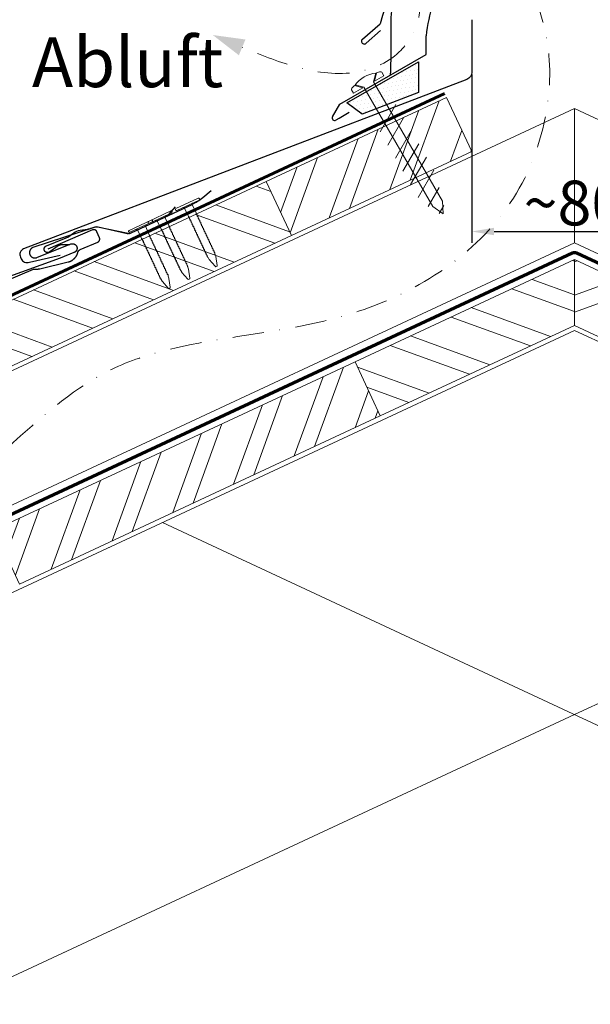
# Model space of a CAD drawing. Units: millimetres. Extents: x 0 to 70969, y 0 to 4832.
# Drawn here: x 31477 to 31707, y 1315 to 1711 of the extents above; entities that cross this region are included whole.
import ezdxf

# ---------------------------------------------------------------- set-up
doc = ezdxf.new("R2010")
doc.units = ezdxf.units.MM
for name, pattern in [('ACDINTGL', [3, 2, -1]), ('GESTRICHELT', [0.75, 0.5, -0.25]), ('STRICHPUNKT', [25.4, 12.7, -6.35, 0, -6.35]), ('Trennlage', [30, 12, -18])]:
    doc.linetypes.add(name, pattern=pattern)
doc.layers.get('Defpoints').update_dxf_attribs({"lineweight": 5})
for name, color, linetype, lineweight, true_color in [('01_PREFA-Dachprodukt', 12, 'Continuous', 25, 0xe1000f), ('01_PREFA-Hafte', 11, 'Continuous', 25, 0xff7f7f), ('02_Befestigung', 11, 'Continuous', 15, 0xff7f7f), ('02_Nägel', 11, 'Continuous', 15, 0xff7f7f), ('02_PREFA-Schneefang', 11, 'Continuous', 25, 0xff7f7f), ('04_Trennlage', 251, 'Continuous', 25, 0x505f69), ('04_Trennlage_Linie', 251, 'Continuous', 0, 0x505f69), ('04_Unterdach', 251, 'Continuous', 25, 0x505f69), ('04_Unterdach_Linie', 251, 'Continuous', 0, 0x505f69), ('06_Dichtung', 252, 'Continuous', 15, 0x8296a0), ('06_Holz', 252, 'Continuous', 15, 0x8296a0), ('06_Holzschfraffur', 254, 'Continuous', 13, 0xdce6eb), ('08_Bemassung', 251, 'Continuous', 5, 0x505f69), ('09_Luft', 252, 'Continuous', 5, 0x8296a0), ('99_Text_3_DE', 251, 'Continuous', 5, 0x505f69)]:
    doc.layers.add(name, color=color, linetype=linetype, lineweight=lineweight, true_color=true_color)
doc.styles.add('Arial', font='arial.ttf')
doc.styles.add('PREFA_Standard', font='arial.ttf', dxfattribs={"height": 20})
doc.styles.add('Romans', font='romans.shx', dxfattribs={"width": 0.8})
doc.dimstyles.new('Maschinenbau$0', dxfattribs={"dimscale": 5, "dimtxt": 1, "dimasz": 1, "dimexe": 0.5, "dimexo": 0, "dimgap": 0.25, "dimtad": 1, "dimtxsty": 'Romans', "dimcen": 1, "dimazin": 2, "dimtp": 0.01, "dimtm": 0.01, "dimtfac": 1, "dimtix": 1, "dimtmove": 2, "dimatfit": 3, "dimfxl": 1, "dimarcsym": 0})

# ---------------------------------------------------------------- blocks, each defined once
blk = doc.blocks.new('*D137')
at = {"layer": '08_Bemassung', "color": 0, "lineweight": -2, "ltscale": 20, "transparency": 16777216}
for p, q in [((31659.06, 1688.61), (31659.06, 1621.01)), ((31741.67, 1688.61), (31741.67, 1621.01)), ((31668.06, 1625.51), (31732.67, 1625.51))]:
    blk.add_line(p, q, dxfattribs=at)
at = {"layer": '08_Bemassung', "color": 0, "ltscale": 20, "transparency": 16777216}
for points in [[(31668.06, 1627.01), (31668.06, 1624.01), (31659.06, 1625.51)], [(31732.67, 1627.01), (31732.67, 1624.01), (31741.67, 1625.51)]]:
    blk.add_solid(points, dxfattribs=at)
at = {"layer": 'Defpoints', "color": 0, "ltscale": 20, "transparency": 16777216}
for p in [(31659.06, 1688.61), (31741.67, 1688.61), (31741.67, 1625.51)]:
    blk.add_point(p, dxfattribs=at)
at = {"layer": '08_Bemassung', "color": 0, "ltscale": 20, "transparency": 16777216, "insert": (31700.36, 1636.95), "char_height": 9, "attachment_point": 5, "style": 'Arial'}
blk.add_mtext('{\\H2x;~80}', dxfattribs=at)
blk = doc.blocks.new('A$C709977DA')
at = {"layer": '02_Nägel'}
for p, q in [((-5.14, 2.47), (-2.67, 0)), ((-4.79, 2.54), (-2.25, 0)), ((-2.25, -55.43), (-2.25, 0)), ((2.25, 0), (4.79, 2.54)), ((2.67, 0), (5.14, 2.47)), ((2.25, -55.43), (2.25, 0))]:
    blk.add_line(p, q, dxfattribs=at)
for points in [[(-7, 0), (-7, 1.62, -0.337581), (-6.63, 2.1, -0.015361), (-5.14, 2.47, -0.015361)], [(-4.79, 2.54, -0.201356), (4.79, 2.54, -0.096641)], [(5.14, 2.47, -0.015361), (6.63, 2.1, -0.337581), (7, 1.62), (7, 0)]]:
    blk.add_lwpolyline(points, format="xyb", dxfattribs=at)
for points in [[(-7, 0), (-2.67, 0)], [(2.67, 0), (7, 0)], [(-5.49, -18.84), (5.49, -12.5)], [(-5.49, -24.93), (5.49, -18.6)], [(-5.49, -31.03), (5.49, -24.7)], [(-5.49, -37.13), (5.49, -30.79)], [(-5.49, -43.23), (5.49, -36.89)], [(-5.49, -49.33), (5.49, -42.99)], [(-3.84, -54.47), (3.84, -50.04)], [(-2.25, -55.43), (0, -60)], [(2.25, -55.43), (0, -60)], [(-1.4, -59.16), (1.9, -57.26)]]:
    blk.add_lwpolyline(points, dxfattribs=at)
blk = doc.blocks.new('A$C4BAB4951-flat-1-flat-1-flat-5')
at = {"layer": '02_Nägel'}
for p, q in [((4.09, 2.89), (-4.8, -1.44)), ((4.44, 2.17), (-4.44, -2.17)), ((1.75, 0.34), (-1.35, -1.17)), ((1.75, 0.34), (2.07, 1.01)), ((3.4, -3.04), (1.75, 0.34)), ((-1.35, -1.17), (-2.07, -1.01)), ((0.3, -4.55), (-1.35, -1.17)), ((11.58, -20.35), (11.28, -19.57)), ((8.9, -21.65), (8.48, -20.94)), ((11.38, -24.37), (8.96, -21.73)), ((12.2, -23.98), (11.6, -20.44)), ((11.95, -24.46), (11.92, -24.47))]:
    blk.add_line(p, q, dxfattribs=at)
for centre, radius, start, end in [((4.27, 2.53), 0.402, 296, 116), ((-4.62, -1.81), 0.402, 116, 296), ((3.22, -3.12), 0.196, 7.6711, 26), ((1.36, -3.37), 2.07, 0.5196, 7.6711), ((4.07, -3.35), 0.635, 180.5057, 205.6735), ((3.6, -3.58), 0.106, 203.8027, 269.7368), ((3.6, -3.88), 0.196, 7.6711, 89.7368), ((1.74, -4.13), 2.07, 0.5196, 7.6711), ((0.48, -4.46), 0.196, 206, 224.3289), ((1.82, -3.15), 2.07, 224.3289, 231.4804), ((0.13, -5.27), 0.635, 26.3265, 51.4943), ((0.85, -5.22), 0.196, 142.2632, 224.3289), ((0.61, -5.04), 0.106, 322.2632, 28.1973), ((2.19, -3.91), 2.07, 224.3289, 231.4804), ((0.5, -6.03), 0.634, 26.6676, 51.5036), ((1.22, -5.98), 0.196, 142.2632, 224.3289), ((0.98, -5.8), 0.106, 322.2632, 28.1973), ((2.56, -4.67), 2.07, 224.3289, 231.4804), ((0.87, -6.79), 0.635, 26.3265, 51.4943), ((1.59, -6.74), 0.196, 142.2632, 224.3289), ((1.35, -6.56), 0.106, 322.2632, 28.1973), ((2.93, -5.43), 2.07, 224.3289, 231.4804), ((1.24, -7.55), 0.635, 26.3265, 51.4943), ((1.96, -7.5), 0.196, 142.2632, 224.3289), ((1.72, -7.32), 0.106, 322.2632, 28.1973), ((3.3, -6.19), 2.07, 224.3289, 231.4804), ((1.61, -8.31), 0.634, 26.6676, 51.5036), ((4.44, -4.11), 0.634, 180.4964, 205.3324), ((3.97, -4.34), 0.106, 203.8027, 269.7368), ((3.96, -4.64), 0.196, 7.6711, 89.7368), ((2.1, -4.89), 2.07, 0.5196, 7.6711), ((4.81, -4.87), 0.635, 180.5057, 205.6735), ((4.34, -5.1), 0.106, 203.8027, 269.7368), ((4.34, -5.4), 0.196, 7.6711, 89.7368), ((2.48, -5.65), 2.07, 0.5196, 7.6711), ((5.18, -5.63), 0.635, 180.5057, 205.6735), ((4.71, -5.86), 0.106, 203.8027, 269.7368), ((4.71, -6.16), 0.196, 7.6711, 89.7368), ((2.85, -6.41), 2.07, 0.5196, 7.6711), ((5.55, -6.39), 0.634, 180.4964, 205.3324), ((5.08, -6.61), 0.106, 203.8027, 269.7368), ((5.08, -6.92), 0.196, 7.6711, 89.7368), ((3.22, -7.17), 2.07, 0.5196, 7.6711), ((5.92, -7.14), 0.635, 180.5057, 205.6735), ((5.45, -7.38), 0.106, 203.8027, 269.7368), ((5.45, -7.68), 0.196, 7.6711, 89.7368), ((3.59, -7.93), 2.07, 0.5196, 7.6711), ((6.29, -7.9), 0.634, 180.4984, 205.3304), ((2.33, -8.26), 0.196, 142.2632, 224.3289), ((2.09, -8.07), 0.106, 322.2632, 28.1973), ((3.67, -6.95), 2.07, 224.3289, 231.4804), ((1.98, -9.06), 0.635, 26.3265, 51.4943), ((2.7, -9.02), 0.196, 142.2632, 224.3289), ((2.46, -8.83), 0.106, 322.2632, 28.1973), ((4.04, -7.71), 2.07, 224.3289, 231.4804), ((2.35, -9.82), 0.634, 26.6696, 51.5016), ((3.07, -9.77), 0.196, 142.2632, 224.3289), ((2.83, -9.59), 0.106, 322.2632, 28.1973), ((4.41, -8.46), 2.07, 224.3289, 231.4804), ((2.72, -10.58), 0.635, 26.327, 51.4938), ((3.44, -10.54), 0.196, 142.2632, 224.3289), ((3.2, -10.35), 0.106, 322.2632, 28.1973), ((4.78, -9.22), 2.07, 224.3289, 231.4804), ((3.09, -11.34), 0.634, 26.6676, 51.5036), ((3.8, -11.29), 0.196, 142.2632, 224.3289), ((3.57, -11.11), 0.106, 322.2632, 28.1973), ((5.15, -9.98), 2.07, 224.3289, 231.4804), ((3.46, -12.1), 0.635, 26.3265, 51.4943), ((3.94, -11.87), 0.106, 322.2632, 28.1973), ((5.82, -8.13), 0.106, 203.8027, 269.7368), ((5.82, -8.43), 0.196, 7.6711, 89.7368), ((3.96, -8.68), 2.07, 0.5196, 7.6711), ((6.66, -8.66), 0.635, 180.5062, 205.673), ((6.19, -8.89), 0.106, 203.8027, 269.7368), ((6.19, -9.19), 0.196, 7.6711, 89.7368), ((4.33, -9.44), 2.07, 0.5196, 7.6711), ((7.03, -9.42), 0.634, 180.4964, 205.3324), ((6.56, -9.65), 0.106, 203.8027, 269.7368), ((6.56, -9.95), 0.196, 7.6711, 89.7368), ((4.7, -10.2), 2.07, 0.5196, 7.6711), ((7.4, -10.18), 0.635, 180.5057, 205.6735), ((6.93, -10.41), 0.106, 203.8027, 269.7368), ((6.93, -10.71), 0.196, 7.6711, 89.7368), ((5.07, -10.96), 2.07, 0.5196, 7.6711), ((7.77, -10.94), 0.634, 180.4964, 205.3324), ((7.3, -11.16), 0.106, 203.8027, 269.7368), ((7.3, -11.47), 0.196, 7.6711, 89.7368), ((5.44, -11.72), 2.07, 0.5196, 7.6711), ((8.16, -11.69), 0.655, 180.7073, 206.3706), ((4.18, -12.05), 0.196, 142.2632, 224.3289), ((5.52, -10.74), 2.07, 224.3289, 231.4804), ((3.83, -12.86), 0.634, 26.6676, 51.5036), ((4.54, -12.81), 0.196, 142.2632, 224.3289), ((4.31, -12.62), 0.106, 322.2632, 28.1973), ((5.89, -11.5), 2.07, 224.3289, 231.4804), ((4.19, -13.63), 0.655, 25.6294, 51.2927), ((4.92, -13.58), 0.196, 142.2632, 224.3289), ((4.68, -13.4), 0.106, 322.2632, 28.1973), ((6.27, -12.27), 2.07, 224.3289, 231.4804), ((4.58, -14.39), 0.635, 26.3265, 51.4943), ((5.29, -14.34), 0.196, 142.2632, 224.3289), ((5.05, -14.16), 0.106, 322.2632, 28.1973), ((6.64, -13.03), 2.07, 224.3289, 231.4804), ((4.95, -15.15), 0.634, 26.6676, 51.5036), ((5.66, -15.1), 0.196, 142.2632, 224.3289), ((5.42, -14.91), 0.106, 322.2632, 28.1973), ((7, -13.79), 2.07, 224.3289, 231.4804), ((5.32, -15.91), 0.635, 26.3265, 51.4943), ((6.03, -15.86), 0.196, 142.2632, 224.3289), ((5.79, -15.67), 0.106, 322.2632, 28.1973), ((7.67, -11.94), 0.106, 203.8027, 269.7368), ((7.67, -12.24), 0.196, 7.6711, 89.7368), ((5.81, -12.49), 2.07, 0.5196, 7.6711), ((8.52, -12.47), 0.635, 180.5057, 205.6735), ((8.04, -12.7), 0.106, 203.8027, 269.7368), ((8.04, -13), 0.196, 7.6711, 89.7368), ((6.18, -13.25), 2.07, 0.5196, 7.6711), ((8.89, -13.23), 0.634, 180.4964, 205.3324), ((8.41, -13.46), 0.106, 203.8027, 269.7368), ((8.41, -13.76), 0.196, 7.6711, 89.7368), ((6.55, -14.01), 2.07, 0.5196, 7.6711), ((9.26, -13.98), 0.635, 180.5057, 205.6735), ((8.78, -14.22), 0.106, 203.8027, 269.7368), ((8.78, -14.52), 0.196, 7.6711, 89.7368), ((6.92, -14.77), 2.07, 0.5196, 7.6711), ((9.63, -14.74), 0.634, 180.4964, 205.3324), ((9.15, -14.97), 0.106, 203.8027, 269.7368), ((9.15, -15.27), 0.196, 7.6711, 89.7368), ((7.29, -15.52), 2.07, 0.5196, 7.6711), ((10, -15.5), 0.635, 180.5057, 205.6735), ((9.52, -15.73), 0.106, 203.8027, 269.7368), ((9.52, -16.03), 0.196, 7.6711, 89.7368), ((7.38, -14.55), 2.07, 224.3289, 231.4804), ((5.69, -16.66), 0.634, 26.6676, 51.5036), ((6.4, -16.62), 0.196, 142.2632, 224.3289), ((6.16, -16.43), 0.106, 322.2632, 28.1973), ((7.74, -15.3), 2.07, 224.3289, 231.4804), ((6.06, -17.42), 0.635, 26.3265, 51.4943), ((6.77, -17.38), 0.196, 142.2632, 224.3289), ((6.53, -17.19), 0.106, 322.2632, 28.1973), ((8.12, -16.06), 2.07, 224.3289, 231.4804), ((6.43, -18.18), 0.634, 26.6676, 51.5036), ((7.14, -18.13), 0.196, 142.2632, 224.3289), ((6.9, -17.95), 0.106, 322.2632, 28.1973), ((8.48, -16.82), 2.07, 224.3289, 231.4804), ((6.8, -18.94), 0.635, 26.327, 51.4938), ((7.51, -18.89), 0.196, 142.2632, 224.3289), ((7.27, -18.71), 0.106, 322.2632, 28.1973), ((8.85, -17.58), 2.07, 224.3289, 231.4804), ((7.17, -19.7), 0.634, 26.6676, 51.5036), ((7.88, -19.65), 0.196, 142.2632, 224.3289), ((7.64, -19.46), 0.106, 322.2632, 28.1973), ((9.22, -18.34), 2.07, 224.3289, 231.4804), ((7.66, -16.28), 2.07, 0.5196, 7.6711), ((10.37, -16.26), 0.634, 180.4964, 205.3324), ((9.89, -16.49), 0.106, 203.8027, 269.7368), ((9.89, -16.79), 0.196, 7.6711, 89.7368), ((8.03, -17.04), 2.07, 0.5196, 7.6711), ((10.74, -17.02), 0.635, 180.5062, 205.673), ((10.26, -17.25), 0.106, 203.8027, 269.7368), ((10.26, -17.55), 0.196, 7.6711, 89.7368), ((8.4, -17.8), 2.07, 0.5196, 7.6711), ((11.11, -17.78), 0.634, 180.4964, 205.3324), ((10.63, -18.01), 0.106, 203.8027, 269.7368), ((10.63, -18.31), 0.196, 7.6711, 89.7368), ((8.77, -18.56), 2.07, 0.5196, 7.6711), ((11.48, -18.53), 0.635, 180.5057, 205.6735), ((11, -18.77), 0.106, 203.8027, 269.7368), ((11, -19.07), 0.196, 7.6711, 89.7368), ((9.14, -19.32), 2.07, 0.5196, 7.6711), ((11.85, -19.29), 0.636, 180.5196, 206), ((7.54, -20.46), 0.635, 26.3265, 51.4943), ((8.25, -20.41), 0.196, 142.2632, 224.3289), ((8.01, -20.22), 0.106, 322.2632, 28.1973), ((9.59, -19.1), 2.07, 224.3289, 231.4804), ((7.91, -21.22), 0.636, 26, 51.4804), ((9.3, -21.42), 0.46, 210.812, 222.4936), ((11.15, -20.51), 0.46, 9.5064, 21.188), ((11.72, -24.06), 0.46, 222.4936, 296), ((11.74, -24.05), 0.46, 296, 9.5064)]:
    blk.add_arc(centre, radius, start, end, dxfattribs=at)
blk = doc.blocks.new('A$C4BAB4951-flat-1-flat-1')
at = {"layer": '02_Nägel'}
for p, q in [((4.94, 0.8), (-4.95, 0.8)), ((4.94, 0), (-4.95, 0)), ((1.72, -0.46), (2.3, 0)), ((-1.72, -0.46), (-2.3, 0)), ((1.72, -0.46), (-1.72, -0.46)), ((-1.72, -4.22), (-1.72, -0.46)), ((1.72, -4.22), (1.72, -0.46)), ((-1.49, -23.36), (-1.56, -22.54)), ((-0.45, -26.9), (-1.47, -23.46)), ((0.45, -26.9), (1.47, -23.46)), ((1.49, -23.36), (1.56, -22.54)), ((0.01, -27.23), (-0.01, -27.23))]:
    blk.add_line(p, q, dxfattribs=at)
for centre, radius, start, end in [((-4.95, 0.4), 0.402, 90, 270), ((4.94, 0.4), 0.402, 270, 90), ((-1.53, -5.07), 0.196, 116.2632, 198.3289), ((-1.53, -5.91), 0.196, 116.2632, 198.3289), ((-1.53, -6.75), 0.196, 116.2632, 198.3289), ((-1.53, -7.6), 0.196, 116.2632, 198.3289), ((-1.53, -4.22), 0.196, 180, 198.3289), ((0.25, -3.63), 2.07, 198.3289, 205.4804), ((0.25, -4.48), 2.07, 198.3289, 205.4804), ((0.25, -5.32), 2.07, 198.3289, 205.4804), ((0.25, -6.16), 2.07, 198.3289, 205.4804), ((0.25, -7.01), 2.07, 198.3289, 205.4804), ((-2.19, -4.8), 0.635, 0.3265, 25.4943), ((-1.66, -4.8), 0.106, 296.2632, 2.1973), ((-2.19, -5.64), 0.634, 0.6676, 25.5036), ((-1.66, -5.64), 0.106, 296.2632, 2.1973), ((-2.19, -6.48), 0.635, 0.3265, 25.4943), ((-1.66, -6.48), 0.106, 296.2632, 2.1973), ((-2.19, -7.33), 0.635, 0.3265, 25.4943), ((-1.66, -7.33), 0.106, 296.2632, 2.1973), ((-2.19, -8.17), 0.634, 0.6676, 25.5036), ((2.19, -4.8), 0.635, 154.5057, 179.6735), ((1.66, -4.8), 0.106, 177.8027, 243.7368), ((2.19, -5.64), 0.634, 154.4964, 179.3324), ((1.66, -5.64), 0.106, 177.8027, 243.7368), ((2.19, -6.48), 0.635, 154.5057, 179.6735), ((1.66, -6.48), 0.106, 177.8027, 243.7368), ((2.19, -7.33), 0.635, 154.5057, 179.6735), ((1.66, -7.33), 0.106, 177.8027, 243.7368), ((2.19, -8.17), 0.634, 154.4964, 179.3324), ((-0.25, -3.63), 2.07, 334.5196, 341.6711), ((1.53, -5.07), 0.196, 341.6711, 63.7368), ((-0.25, -4.48), 2.07, 334.5196, 341.6711), ((1.53, -5.91), 0.196, 341.6711, 63.7368), ((-0.25, -5.32), 2.07, 334.5196, 341.6711), ((1.53, -6.75), 0.196, 341.6711, 63.7368), ((-0.25, -6.16), 2.07, 334.5196, 341.6711), ((1.53, -7.6), 0.196, 341.6711, 63.7368), ((-0.25, -7.01), 2.07, 334.5196, 341.6711), ((1.53, -4.22), 0.196, 341.6711, 0), ((-1.53, -8.44), 0.196, 116.2632, 198.3289), ((-1.53, -9.29), 0.196, 116.2632, 198.3289), ((-1.53, -10.13), 0.196, 116.2632, 198.3289), ((-1.53, -10.98), 0.196, 116.2632, 198.3289), ((-1.53, -11.82), 0.196, 116.2632, 198.3289), ((0.25, -7.85), 2.07, 198.3289, 205.4804), ((0.25, -8.7), 2.07, 198.3289, 205.4804), ((0.25, -9.54), 2.07, 198.3289, 205.4804), ((0.25, -10.38), 2.07, 198.3289, 205.4804), ((0.25, -11.23), 2.07, 198.3289, 205.4804), ((-1.66, -8.17), 0.106, 296.2632, 2.1973), ((-2.19, -9.02), 0.635, 0.3265, 25.4943), ((-1.66, -9.02), 0.106, 296.2632, 2.1973), ((-2.19, -9.86), 0.634, 0.6696, 25.5016), ((-1.66, -9.86), 0.106, 296.2632, 2.1973), ((-2.19, -10.7), 0.635, 0.327, 25.4938), ((-1.66, -10.7), 0.106, 296.2632, 2.1973), ((-2.19, -11.55), 0.634, 0.6676, 25.5036), ((-1.66, -11.55), 0.106, 296.2632, 2.1973), ((1.66, -8.17), 0.106, 177.8027, 243.7368), ((2.19, -9.02), 0.635, 154.5057, 179.6735), ((1.66, -9.02), 0.106, 177.8027, 243.7368), ((2.19, -9.86), 0.634, 154.4984, 179.3304), ((1.66, -9.86), 0.106, 177.8027, 243.7368), ((2.19, -10.7), 0.635, 154.5062, 179.673), ((1.66, -10.7), 0.106, 177.8027, 243.7368), ((2.19, -11.55), 0.634, 154.4964, 179.3324), ((1.66, -11.55), 0.106, 177.8027, 243.7368), ((1.53, -8.44), 0.196, 341.6711, 63.7368), ((-0.25, -7.85), 2.07, 334.5196, 341.6711), ((1.53, -9.29), 0.196, 341.6711, 63.7368), ((-0.25, -8.7), 2.07, 334.5196, 341.6711), ((1.53, -10.13), 0.196, 341.6711, 63.7368), ((-0.25, -9.54), 2.07, 334.5196, 341.6711), ((1.53, -10.98), 0.196, 341.6711, 63.7368), ((-0.25, -10.38), 2.07, 334.5196, 341.6711), ((1.53, -11.82), 0.196, 341.6711, 63.7368), ((-0.25, -11.23), 2.07, 334.5196, 341.6711), ((-1.53, -12.66), 0.196, 116.2632, 198.3289), ((-1.53, -13.5), 0.196, 116.2632, 198.3289), ((-1.53, -14.37), 0.196, 116.2632, 198.3289), ((-1.53, -15.21), 0.196, 116.2632, 198.3289), ((0.25, -12.07), 2.07, 198.3289, 205.4804), ((0.25, -12.91), 2.07, 198.3289, 205.4804), ((0.25, -13.77), 2.07, 198.3289, 205.4804), ((0.25, -14.62), 2.07, 198.3289, 205.4804), ((-2.19, -12.39), 0.635, 0.3265, 25.4943), ((-1.66, -12.39), 0.106, 296.2632, 2.1973), ((-2.19, -13.24), 0.634, 0.6676, 25.5036), ((-1.66, -13.23), 0.106, 296.2632, 2.1973), ((-2.21, -14.09), 0.655, 359.6294, 25.2927), ((-1.66, -14.09), 0.106, 296.2632, 2.1973), ((-2.19, -14.94), 0.635, 0.3265, 25.4943), ((-1.66, -14.94), 0.106, 296.2632, 2.1973), ((-2.19, -15.79), 0.634, 0.6676, 25.5036), ((-1.66, -15.78), 0.106, 296.2632, 2.1973), ((2.19, -12.39), 0.635, 154.5057, 179.6735), ((1.66, -12.39), 0.106, 177.8027, 243.7368), ((2.19, -13.24), 0.634, 154.4964, 179.3324), ((1.66, -13.23), 0.106, 177.8027, 243.7368), ((2.21, -14.09), 0.655, 154.7073, 180.3706), ((1.66, -14.09), 0.106, 177.8027, 243.7368), ((2.19, -14.94), 0.635, 154.5057, 179.6735), ((1.66, -14.94), 0.106, 177.8027, 243.7368), ((2.19, -15.79), 0.634, 154.4964, 179.3324), ((1.66, -15.78), 0.106, 177.8027, 243.7368), ((1.53, -12.66), 0.196, 341.6711, 63.7368), ((-0.25, -12.07), 2.07, 334.5196, 341.6711), ((1.53, -13.5), 0.196, 341.6711, 63.7368), ((-0.25, -12.91), 2.07, 334.5196, 341.6711), ((1.53, -14.37), 0.196, 341.6711, 63.7368), ((-0.25, -13.77), 2.07, 334.5196, 341.6711), ((1.53, -15.21), 0.196, 341.6711, 63.7368), ((-0.25, -14.62), 2.07, 334.5196, 341.6711), ((-1.53, -16.05), 0.196, 116.2632, 198.3289), ((-1.53, -16.9), 0.196, 116.2632, 198.3289), ((-1.53, -17.74), 0.196, 116.2632, 198.3289), ((-1.53, -18.59), 0.196, 116.2632, 198.3289), ((-1.53, -19.43), 0.196, 116.2632, 198.3289), ((0.25, -15.46), 2.07, 198.3289, 205.4804), ((0.25, -16.31), 2.07, 198.3289, 205.4804), ((0.25, -17.15), 2.07, 198.3289, 205.4804), ((0.25, -18), 2.07, 198.3289, 205.4804), ((0.25, -18.84), 2.07, 198.3289, 205.4804), ((-2.19, -16.63), 0.635, 0.3265, 25.4943), ((-1.66, -16.63), 0.106, 296.2632, 2.1973), ((-2.19, -17.47), 0.634, 0.6676, 25.5036), ((-1.66, -17.47), 0.106, 296.2632, 2.1973), ((-2.19, -18.31), 0.635, 0.3265, 25.4943), ((-1.66, -18.32), 0.106, 296.2632, 2.1973), ((-2.19, -19.16), 0.634, 0.6676, 25.5036), ((-1.66, -19.16), 0.106, 296.2632, 2.1973), ((-2.19, -20), 0.635, 0.327, 25.4938), ((2.19, -16.63), 0.635, 154.5057, 179.6735), ((1.66, -16.63), 0.106, 177.8027, 243.7368), ((2.19, -17.47), 0.634, 154.4964, 179.3324), ((1.66, -17.47), 0.106, 177.8027, 243.7368), ((2.19, -18.31), 0.635, 154.5057, 179.6735), ((1.66, -18.32), 0.106, 177.8027, 243.7368), ((2.19, -19.16), 0.634, 154.4964, 179.3324), ((1.66, -19.16), 0.106, 177.8027, 243.7368), ((2.19, -20), 0.635, 154.5062, 179.673), ((1.53, -16.05), 0.196, 341.6711, 63.7368), ((-0.25, -15.46), 2.07, 334.5196, 341.6711), ((1.53, -16.9), 0.196, 341.6711, 63.7368), ((-0.25, -16.31), 2.07, 334.5196, 341.6711), ((1.53, -17.74), 0.196, 341.6711, 63.7368), ((-0.25, -17.15), 2.07, 334.5196, 341.6711), ((1.53, -18.59), 0.196, 341.6711, 63.7368), ((-0.25, -18), 2.07, 334.5196, 341.6711), ((1.53, -19.43), 0.196, 341.6711, 63.7368), ((-0.25, -18.84), 2.07, 334.5196, 341.6711), ((-1.53, -20.27), 0.196, 116.2632, 198.3289), ((-1.53, -21.12), 0.196, 116.2632, 198.3289), ((-1.53, -21.96), 0.196, 116.2632, 198.3289), ((0.25, -19.68), 2.07, 198.3289, 205.4804), ((0.25, -20.53), 2.07, 198.3289, 205.4804), ((0.25, -21.37), 2.07, 198.3289, 205.4804), ((-1.66, -20), 0.106, 296.2632, 2.1973), ((-2.19, -20.85), 0.634, 0.6676, 25.5036), ((-1.66, -20.84), 0.106, 296.2632, 2.1973), ((-2.19, -21.69), 0.635, 0.3265, 25.4943), ((-1.66, -21.69), 0.106, 296.2632, 2.1973), ((-2.19, -22.54), 0.636, 0, 25.4804), ((-1.03, -23.33), 0.46, 184.812, 196.4936), ((1.03, -23.33), 0.46, 343.5064, 355.188), ((1.66, -20), 0.106, 177.8027, 243.7368), ((2.19, -20.85), 0.634, 154.4964, 179.3324), ((1.66, -20.84), 0.106, 177.8027, 243.7368), ((2.19, -21.69), 0.635, 154.5057, 179.6735), ((1.66, -21.69), 0.106, 177.8027, 243.7368), ((2.19, -22.54), 0.636, 154.5196, 180), ((1.53, -20.27), 0.196, 341.6711, 63.7368), ((-0.25, -19.68), 2.07, 334.5196, 341.6711), ((1.53, -21.12), 0.196, 341.6711, 63.7368), ((-0.25, -20.53), 2.07, 334.5196, 341.6711), ((1.53, -21.96), 0.196, 341.6711, 63.7368), ((-0.25, -21.37), 2.07, 334.5196, 341.6711), ((-0.01, -26.77), 0.46, 196.4936, 270), ((0.01, -26.77), 0.46, 270, 343.5064)]:
    blk.add_arc(centre, radius, start, end, dxfattribs=at)

msp = doc.modelspace()

# ---------------------------------------------------------------- hatches: boundary and pattern name
at = {"layer": '06_Dichtung'}
h = msp.add_hatch(dxfattribs=at)
h.set_pattern_fill('DOTS', color=256, angle=11)
h.set_pattern_definition([(11, (19554.7361, 0.2779), (0.4762573, 1.7097878), [0, -1.5875])])
h.paths.add_polyline_path([(31637.619, 1693.78), (31608.883, 1677.201), (31615.041, 1672.718), (31637.618, 1681.361)])
at = {"layer": '06_Holzschfraffur'}
h = msp.add_hatch(dxfattribs=at)
h.set_pattern_fill('ANSI32', color=256, scale=2, angle=24.98888, style=0)
h.set_pattern_definition([(69.98888, (19918.866, 114.093), (-17.89988, 6.518957), []), (69.98888, (19927.006, 117.886), (-17.89988, 6.518957), [])])
h.paths.add_polyline_path([(31586.551, 1623.878), (31659.058, 1657.683), (31648.916, 1679.435), (31576.409, 1645.63)])
h = msp.add_hatch(dxfattribs=at)
h.set_pattern_fill('ANSI32', color=256, scale=2, angle=294.98888, style=0)
h.set_pattern_definition([(339.98888, (19628.84, -21.128), (6.518957, 17.89988), []), (339.98888, (19632.633, -29.268), (6.518957, 17.89988), [])])
h.paths.add_polyline_path([(31468.728, 1568.945), (31586.551, 1623.878), (31576.409, 1645.63), (31458.586, 1590.697)])
h = msp.add_hatch(dxfattribs=at)
h.set_pattern_fill('ANSI32', color=256, scale=2, angle=294.98888, style=0)
h.set_pattern_definition([(339.98888, (24674.403, 874.427), (6.518957, 17.89988), []), (339.98888, (24678.197, 866.287), (6.518957, 17.89988), [])])
h.paths.add_polyline_path([(31622.297, 1551.34), (31700.363, 1587.737), (31700.363, 1614.218), (31612.155, 1573.092)])
h = msp.add_hatch(dxfattribs=at)
h.set_pattern_fill('ANSI32', color=256, scale=2, angle=335, style=0)
h.set_pattern_definition([(20, (19674.156, -6e-07), (-6.515484, 17.901144), []), (20, (19682.295, -3.795), (-6.515484, 17.901144), [])])
h.paths.add_polyline_path([(31778.429, 1551.34), (31700.363, 1587.737), (31700.363, 1614.218), (31788.571, 1573.092)])
h = msp.add_hatch(dxfattribs=at)
h.set_pattern_fill('ANSI32', color=256, scale=2, angle=24.98888, style=0)
h.set_pattern_definition([(69.98888, (24384.377, 739.206), (-17.89988, 6.518957), []), (69.98888, (24392.517, 743), (-17.89988, 6.518957), [])])
h.paths.add_polyline_path([(31477.284, 1483.73), (31622.297, 1551.34), (31612.155, 1573.092), (31467.142, 1505.482)])

# ---------------------------------------------------------------- linework, layer by layer
at = {"layer": '01_PREFA-Dachprodukt'}
for p, q in [((31615.182, 1702.875), (31622.204, 1709.071)), ((31622.439, 1706.341), (31616.619, 1701.205)), ((31640.708, 1696.73), (31640.708, 1704.229)), ((31606.07, 1676.732), (31640.708, 1696.73)), ((31603.154, 1671.681), (31606.07, 1676.732)), ((31609.826, 1673.378), (31605.713, 1671.004)), ((31605.694, 1671.004), (31604.501, 1670.315))]:
    msp.add_line(p, q, dxfattribs=at)
at = {"layer": '01_PREFA-Dachprodukt', "elevation": 0}
msp.add_lwpolyline([(31659.058, 1710.606), (31659.058, 1689.49, -0.3113072), (31657.124, 1686.686), (31478.939, 1618.478, 0.414214), (31477.647, 1615.187), (31477.948, 1614.496, 0.414214), (31481.239, 1613.203), (31493.589, 1616.031)], format="xyb", dxfattribs=at)
at = {"layer": '01_PREFA-Dachprodukt'}
msp.add_lwpolyline([(31239.312, 1506.823), (31482.957, 1610.29), (31483.004, 1610.309), (31483.053, 1610.327), (31483.101, 1610.344), (31483.151, 1610.358), (31483.2, 1610.372), (31483.251, 1610.383), (31483.301, 1610.394), (31483.352, 1610.402), (31483.403, 1610.409), (31483.454, 1610.415), (31483.505, 1610.419), (31483.557, 1610.421), (31483.608, 1610.422), (31483.66, 1610.421), (31483.711, 1610.419), (31483.762, 1610.415), (31483.899, 1610.404), (31484.035, 1610.396), (31484.172, 1610.392), (31484.309, 1610.391), (31484.446, 1610.394), (31484.582, 1610.4), (31484.719, 1610.41), (31484.855, 1610.424), (31484.991, 1610.44), (31485.126, 1610.461), (31485.261, 1610.484), (31485.395, 1610.511), (31496.88, 1613.241), (31496.975, 1613.266), (31497.069, 1613.292), (31497.163, 1613.321), (31497.256, 1613.351), (31497.348, 1613.382), (31497.44, 1613.416), (31497.531, 1613.451), (31497.622, 1613.488), (31497.712, 1613.526), (31497.801, 1613.566), (31497.889, 1613.608), (31498.064, 1613.696), (31498.15, 1613.743), (31498.235, 1613.79), (31498.319, 1613.84), (31498.403, 1613.891), (31498.485, 1613.944), (31498.566, 1613.998), (31498.647, 1614.053), (31498.784, 1614.153), (31498.918, 1614.257), (31499.048, 1614.366), (31499.175, 1614.479), (31499.269, 1614.568), (31499.362, 1614.66), (31499.452, 1614.753), (31499.54, 1614.85), (31499.626, 1614.948), (31499.709, 1615.048), (31499.79, 1615.15), (31499.868, 1615.254), (31499.944, 1615.36), (31500.017, 1615.467), (31500.087, 1615.577), (31500.155, 1615.687), (31500.22, 1615.8), (31500.282, 1615.914), (31500.342, 1616.029), (31500.399, 1616.146), (31500.452, 1616.264), (31500.503, 1616.384), (31500.551, 1616.505), (31500.596, 1616.627), (31500.638, 1616.75), (31500.676, 1616.874), (31500.711, 1616.999), (31500.743, 1617.125), (31500.756, 1617.171), (31500.77, 1617.217), (31500.785, 1617.263), (31500.801, 1617.308), (31500.819, 1617.353), (31500.838, 1617.397), (31500.859, 1617.44), (31500.88, 1617.483), (31500.903, 1617.526), (31500.927, 1617.568), (31500.952, 1617.609), (31500.979, 1617.649), (31501.006, 1617.689), (31501.035, 1617.728), (31501.065, 1617.766), (31501.096, 1617.803), (31501.128, 1617.839), (31501.161, 1617.874), (31501.195, 1617.909), (31501.23, 1617.942), (31501.266, 1617.974), (31501.303, 1618.005), (31501.34, 1618.036), (31501.379, 1618.065), (31501.418, 1618.093), (31501.459, 1618.12), (31501.499, 1618.145), (31501.541, 1618.17), (31501.583, 1618.193), (31501.626, 1618.215), (31501.67, 1618.236), (31501.714, 1618.256), (31508.726, 1621.233), (31508.767, 1621.252), (31508.808, 1621.272), (31508.849, 1621.293), (31508.889, 1621.316), (31508.927, 1621.34), (31508.965, 1621.366), (31509.003, 1621.392), (31509.039, 1621.42), (31509.074, 1621.449), (31509.108, 1621.48), (31509.141, 1621.511), (31509.174, 1621.544), (31509.204, 1621.578), (31509.234, 1621.613), (31509.263, 1621.648), (31509.29, 1621.685), (31509.316, 1621.723), (31509.341, 1621.761), (31509.364, 1621.8), (31509.386, 1621.84), (31509.407, 1621.881), (31509.426, 1621.923), (31509.444, 1621.965), (31509.461, 1622.008), (31509.476, 1622.051), (31509.489, 1622.095), (31509.501, 1622.139), (31509.511, 1622.183), (31509.52, 1622.228), (31509.528, 1622.273), (31509.534, 1622.319), (31509.538, 1622.364), (31509.541, 1622.41), (31509.542, 1622.456), (31509.541, 1622.501), (31509.539, 1622.547), (31509.536, 1622.593), (31509.531, 1622.638), (31509.524, 1622.684), (31509.516, 1622.729), (31509.506, 1622.773), (31509.495, 1622.818), (31509.482, 1622.862), (31509.468, 1622.905), (31509.452, 1622.948), (31509.435, 1622.99), (31508.412, 1625.401), (31508.398, 1625.431), (31508.384, 1625.461), (31508.369, 1625.491), (31508.354, 1625.52), (31508.338, 1625.548), (31508.321, 1625.577), (31508.303, 1625.605), (31508.285, 1625.632), (31508.266, 1625.659), (31508.247, 1625.685), (31508.227, 1625.711), (31508.206, 1625.736), (31508.185, 1625.761), (31508.163, 1625.786), (31508.14, 1625.809), (31508.117, 1625.833), (31508.094, 1625.855), (31508.07, 1625.877), (31508.045, 1625.899), (31508.02, 1625.92), (31507.994, 1625.94), (31507.968, 1625.959), (31507.941, 1625.978), (31507.914, 1625.997), (31507.886, 1626.014), (31507.858, 1626.032), (31507.829, 1626.048), (31507.8, 1626.064), (31507.771, 1626.079), (31507.741, 1626.093), (31507.711, 1626.106), (31507.68, 1626.119), (31507.65, 1626.131), (31507.62, 1626.142), (31507.589, 1626.152), (31507.558, 1626.162), (31507.527, 1626.171), (31507.495, 1626.179), (31507.463, 1626.186), (31507.43, 1626.193), (31507.398, 1626.199), (31507.365, 1626.204), (31507.332, 1626.208), (31507.299, 1626.211), (31507.266, 1626.214), (31507.233, 1626.216), (31507.2, 1626.217), (31507.166, 1626.217), (31507.133, 1626.216), (31507.1, 1626.214), (31507.067, 1626.212), (31507.033, 1626.209), (31507, 1626.205), (31506.968, 1626.2), (31506.935, 1626.195), (31506.903, 1626.188), (31506.87, 1626.181), (31506.839, 1626.173), (31506.807, 1626.164), (31506.776, 1626.155), (31506.745, 1626.145), (31506.714, 1626.134), (31506.684, 1626.122), (31506.654, 1626.11), (31488.609, 1618.447)], dxfattribs=at)
for centre, radius, start, end in [((31700.358, 1687.817), 80.992, 90, 164.786), ((31700.387, 1687.817), 80.992, 15.214, 90), ((31700.358, 1697.816), 59.994, 148.83741, 173.86365), ((31615.84, 1701.988), 1.104, 126.58405, 314.81084), ((31604.001, 1671.181), 1, 150, 300)]:
    msp.add_arc(centre, radius, start, end, dxfattribs=at)
at = {"layer": '01_PREFA-Dachprodukt', "linetype": 'Continuous'}
for points, knots in [([(31700.371, 1758.284), (31696.473, 1758.151), (31687.002, 1757.827), (31674.207, 1753.929), (31659.373, 1748.704), (31643.823, 1739.537), (31625.265, 1724.378), (31626.868, 1703.532), (31626.46, 1692.433), (31626.314, 1688.475)], [0, 0, 0, 0, 11.6601492, 28.3295611, 39.8383473, 58.6295179, 83.3492702, 104.9907844, 116.9821471, 116.9821471, 116.9821471, 116.9821471]), ([(31700.358, 1758.284), (31696.464, 1758.151), (31686.997, 1757.826), (31674.207, 1753.929), (31659.373, 1748.704), (31643.823, 1739.537), (31625.265, 1724.378), (31626.868, 1703.532), (31626.46, 1692.433), (31626.314, 1688.475)], [0.0132943, 0.0132943, 0.0132943, 0.0132943, 11.6601492, 28.3295611, 39.8383473, 58.6295179, 83.3492702, 104.9907844, 116.9821471, 116.9821471, 116.9821471, 116.9821471]), ([(31700.344, 1758.284), (31704.243, 1758.151), (31713.714, 1757.827), (31726.509, 1753.929), (31741.342, 1748.704), (31756.893, 1739.537), (31775.451, 1724.378), (31773.848, 1703.532), (31774.256, 1692.433), (31774.401, 1688.475)], [0, 0, 0, 0, 11.6601492, 28.3295611, 39.8383473, 58.6295179, 83.3492702, 104.9907844, 116.9821471, 116.9821471, 116.9821471, 116.9821471]), ([(31700.358, 1758.284), (31704.252, 1758.151), (31713.718, 1757.826), (31726.509, 1753.929), (31741.342, 1748.704), (31756.893, 1739.537), (31775.451, 1724.378), (31774.174, 1707.773), (31774.134, 1700.383), (31774.133, 1700.342)], [0.0132943, 0.0132943, 0.0132943, 0.0132943, 11.6601492, 28.3295611, 39.8383473, 58.6295179, 83.3492702, 104.9907844, 105.110107, 105.110107, 105.110107, 105.110107])]:
    msp.add_open_spline(points, degree=3, knots=knots, dxfattribs=at)
at = {"layer": '01_PREFA-Hafte', "elevation": 0}
msp.add_lwpolyline([(31497.507, 1620.085), (31494.043, 1620.103), (31493.975, 1620.102), (31493.906, 1620.099), (31493.837, 1620.093), (31493.769, 1620.085), (31493.7, 1620.075), (31493.633, 1620.062), (31493.565, 1620.047), (31493.499, 1620.03), (31493.433, 1620.01), (31493.367, 1619.988), (31493.303, 1619.964), (31493.239, 1619.938), (31493.176, 1619.909), (31493.115, 1619.879), (31493.054, 1619.846), (31492.995, 1619.811), (31492.937, 1619.774), (31492.88, 1619.735), (31489.415, 1617.272), (31489.374, 1617.244), (31489.333, 1617.218), (31489.291, 1617.193), (31489.248, 1617.17), (31489.205, 1617.148), (31489.16, 1617.128), (31489.115, 1617.11), (31489.069, 1617.092), (31489.023, 1617.077), (31488.976, 1617.063), (31488.929, 1617.051), (31488.881, 1617.04), (31488.833, 1617.031), (31488.785, 1617.024), (31488.737, 1617.018), (31488.688, 1617.014), (31488.639, 1617.012), (31488.59, 1617.011), (31488.542, 1617.013), (31488.493, 1617.015), (31488.444, 1617.02), (31488.396, 1617.026), (31488.348, 1617.034), (31488.3, 1617.043), (31488.252, 1617.055), (31488.205, 1617.067), (31488.158, 1617.082), (31488.112, 1617.098), (31488.067, 1617.115), (31488.022, 1617.135), (31487.978, 1617.155), (31487.934, 1617.178), (31487.892, 1617.201), (31487.85, 1617.227), (31487.809, 1617.253), (31487.769, 1617.281), (31487.73, 1617.311), (31487.692, 1617.342), (31487.655, 1617.374), (31487.62, 1617.407), (31487.585, 1617.441), (31487.552, 1617.477), (31487.52, 1617.514), (31487.489, 1617.552), (31487.46, 1617.591), (31487.431, 1617.631), (31487.405, 1617.672), (31487.38, 1617.713), (31487.356, 1617.756), (31487.334, 1617.799), (31487.313, 1617.844), (31487.294, 1617.889), (31487.276, 1617.934), (31487.26, 1617.98), (31487.245, 1618.027), (31487.233, 1618.074), (31487.221, 1618.121), (31487.212, 1618.169), (31487.204, 1618.217), (31487.198, 1618.266), (31487.193, 1618.314), (31487.191, 1618.363), (31487.189, 1618.412), (31487.19, 1618.461), (31487.192, 1618.51), (31487.196, 1618.558), (31487.202, 1618.607), (31487.209, 1618.655), (31487.218, 1618.703), (31487.229, 1618.751), (31487.241, 1618.798), (31487.255, 1618.845), (31487.27, 1618.891), (31487.287, 1618.937), (31487.306, 1618.982), (31487.326, 1619.026), (31487.348, 1619.07), (31487.371, 1619.113), (31487.396, 1619.155), (31487.422, 1619.196), (31487.45, 1619.236), (31487.479, 1619.276), (31487.509, 1619.314), (31487.541, 1619.351), (31487.573, 1619.387), (31487.608, 1619.422), (31487.643, 1619.456), (31487.679, 1619.488), (31487.717, 1619.52), (31487.755, 1619.55), (31487.795, 1619.578), (31487.836, 1619.605), (31487.877, 1619.631), (31487.92, 1619.655), (31487.963, 1619.678), (31488.007, 1619.699), (31488.051, 1619.719), (31488.097, 1619.737), (31488.143, 1619.754), (31495.418, 1622.633, 0.0581409), (31496.643, 1623.291), (31499.119, 1625.018, -0.1166762), (31501.687, 1626.035), (31504.674, 1626.47, 0.0581409), (31506.018, 1626.828), (31506.873, 1627.166, -0.1460551), (31508.582, 1627.315), (31520.904, 1624.775, 0.1612783), (31522.153, 1624.921), (31535.962, 1631.36), (31536.077, 1631.417), (31536.191, 1631.477), (31536.303, 1631.54), (31536.413, 1631.607), (31536.52, 1631.678), (31536.625, 1631.752), (31536.728, 1631.829), (31536.828, 1631.91), (31536.926, 1631.994), (31537.02, 1632.081), (31537.112, 1632.171), (31537.201, 1632.263), (31537.287, 1632.359), (31539.955, 1635.429)], format="xyb", dxfattribs=at)
at = {"layer": '02_PREFA-Schneefang', "elevation": 0}
msp.add_lwpolyline([(31554.28, 1641.887), (31550.927, 1639.075), (31550.423, 1638.667), (31549.901, 1638.272), (31549.366, 1637.895), (31548.819, 1637.535), (31548.261, 1637.193), (31547.692, 1636.87), (31547.112, 1636.566), (31546.529, 1636.284), (31521.974, 1624.837, -0.1679675), (31520.024, 1624.635), (31508.852, 1627.245, 0.1381325), (31507.227, 1627.171), (31482.638, 1619.034), (31482.567, 1619.004), (31482.499, 1618.973), (31482.432, 1618.939), (31482.366, 1618.903), (31482.302, 1618.865), (31482.239, 1618.825), (31482.178, 1618.782), (31482.118, 1618.737), (31482.059, 1618.691), (31482.003, 1618.642), (31481.948, 1618.591), (31481.894, 1618.539), (31481.843, 1618.484), (31481.794, 1618.428), (31481.746, 1618.37), (31481.701, 1618.311), (31481.657, 1618.25), (31481.616, 1618.188), (31481.577, 1618.124), (31481.54, 1618.059), (31481.505, 1617.993), (31481.473, 1617.925), (31481.443, 1617.857), (31481.416, 1617.787), (31481.391, 1617.717), (31481.368, 1617.645), (31481.348, 1617.573), (31481.33, 1617.501), (31481.315, 1617.427), (31481.303, 1617.354), (31481.293, 1617.279), (31481.285, 1617.205), (31481.28, 1617.13), (31481.278, 1617.056), (31481.278, 1616.981), (31481.281, 1616.906), (31481.287, 1616.832), (31481.295, 1616.757), (31481.306, 1616.683), (31481.319, 1616.61), (31481.335, 1616.536), (31481.353, 1616.464), (31481.374, 1616.392), (31481.397, 1616.321), (31481.423, 1616.251), (31481.451, 1616.181), (31481.481, 1616.113), (31481.514, 1616.046), (31481.549, 1615.98), (31481.587, 1615.915), (31481.626, 1615.852), (31481.668, 1615.79), (31481.712, 1615.729), (31481.758, 1615.67), (31481.806, 1615.613), (31481.856, 1615.557), (31481.908, 1615.503), (31481.961, 1615.451), (31482.017, 1615.401), (31482.074, 1615.353), (31482.133, 1615.307), (31482.193, 1615.262), (31482.255, 1615.22), (31482.318, 1615.181), (31482.383, 1615.143), (31482.449, 1615.108), (31482.516, 1615.074), (31482.584, 1615.044), (31482.653, 1615.015), (31482.723, 1614.989), (31482.794, 1614.966), (31482.866, 1614.945), (31482.939, 1614.926), (31483.012, 1614.91), (31483.085, 1614.897), (31483.159, 1614.886), (31483.233, 1614.877), (31483.308, 1614.872), (31483.383, 1614.868), (31483.458, 1614.868), (31483.532, 1614.87), (31483.607, 1614.874), (31483.681, 1614.881), (31483.756, 1614.891), (31483.829, 1614.903), (31483.903, 1614.918), (31483.975, 1614.936), (31484.047, 1614.955), (31484.119, 1614.978), (31484.189, 1615.003), (31484.268, 1615.033), (31497.93, 1620.491), (31497.993, 1620.513), (31498.054, 1620.532), (31498.115, 1620.549), (31498.178, 1620.564), (31498.24, 1620.577), (31498.303, 1620.588), (31498.367, 1620.596), (31498.43, 1620.602), (31498.494, 1620.606), (31498.558, 1620.608), (31498.622, 1620.607), (31498.686, 1620.605), (31498.75, 1620.6), (31498.813, 1620.593), (31498.876, 1620.583), (31498.939, 1620.572), (31499.002, 1620.558), (31499.064, 1620.542), (31499.125, 1620.524), (31499.186, 1620.504), (31499.246, 1620.482), (31499.305, 1620.458), (31499.363, 1620.432), (31499.42, 1620.403), (31499.477, 1620.373), (31499.532, 1620.341), (31499.586, 1620.307), (31499.639, 1620.271), (31499.691, 1620.233), (31499.741, 1620.194), (31499.79, 1620.152), (31499.837, 1620.11), (31499.883, 1620.065), (31499.927, 1620.019), (31499.97, 1619.971), (31500.011, 1619.922), (31500.051, 1619.872), (31500.088, 1619.82), (31500.124, 1619.767), (31500.158, 1619.713), (31500.19, 1619.658), (31500.22, 1619.601), (31500.248, 1619.544), (31500.274, 1619.485), (31500.298, 1619.426), (31500.32, 1619.366), (31500.34, 1619.305), (31500.357, 1619.244), (31500.373, 1619.182), (31500.387, 1619.119), (31500.398, 1619.057), (31500.407, 1618.993), (31500.414, 1618.93), (31500.418, 1618.866), (31500.421, 1618.802), (31500.421, 1618.738), (31500.419, 1618.674), (31500.415, 1618.61), (31500.409, 1618.547), (31500.4, 1618.483), (31500.389, 1618.42), (31500.377, 1618.358), (31500.361, 1618.296), (31500.344, 1618.234), (31500.325, 1618.173), (31500.303, 1618.113), (31500.28, 1618.054), (31500.254, 1617.995), (31500.227, 1617.937), (31500.197, 1617.881), (31500.166, 1617.825), (31500.132, 1617.77), (31500.097, 1617.717), (31500.06, 1617.665), (31500.021, 1617.614), (31499.98, 1617.565), (31499.938, 1617.517), (31499.894, 1617.471), (31499.848, 1617.426), (31499.801, 1617.383), (31499.753, 1617.341), (31499.703, 1617.301), (31499.652, 1617.263), (31499.599, 1617.226), (31499.545, 1617.192), (31499.49, 1617.159), (31499.434, 1617.129), (31499.377, 1617.1), (31499.319, 1617.073), (31499.26, 1617.048), (31499.2, 1617.026), (31499.153, 1617.01), (31493.567, 1614.831), (31445.323, 1597.418)], format="xyb", dxfattribs=at)
at = {"layer": '04_Trennlage'}
msp.add_lwpolyline([(31615.041, 1672.718), (31608.883, 1677.201), (31637.619, 1693.78), (31637.618, 1681.361), (31637.618, 1681.361), (31615.041, 1672.718)], dxfattribs=at)
at = {"layer": '04_Trennlage', "linetype": 'Trennlage', "ltscale": 0.5, "const_width": 1, "elevation": 0, "flags": 128}
msp.add_lwpolyline([(29666.378, 759.398), (29753.301, 799.461, 0.0065859), (29757.778, 801.128), (29762.674, 802.861, 0.0010752), (29860.2, 847.611), (31648.191, 1680.993)], format="xyb", dxfattribs=at)
at = {"layer": '04_Trennlage_Linie', "ltscale": 5, "elevation": 0, "flags": 128}
for points in [[(29666.168, 759.852), (29753.112, 799.924, 0.0066268), (29757.604, 801.597), (29762.507, 803.332, 0.0010649), (29859.989, 848.064), (31647.979, 1681.446)], [(29666.587, 758.944), (29753.491, 798.997, 0.0065452), (29757.951, 800.66), (29762.841, 802.39, 0.0010855), (29860.412, 847.158), (31648.402, 1680.54)]]:
    msp.add_lwpolyline(points, format="xyb", dxfattribs=at)
at = {"layer": '04_Unterdach', "linetype": 'Trennlage', "ltscale": 0.5, "const_width": 1}
msp.add_lwpolyline([(29720.793, 695.597), (29804.322, 734.524, -0.0240088), (29808.764, 736.34), (29813.66, 738.072, 0.0240251), (29818.105, 739.89), (31699.518, 1616.832, -0.2216087), (31701.208, 1616.832), (32343.335, 1317.531)], format="xyb", dxfattribs=at)
at = {"layer": '04_Unterdach_Linie', "ltscale": 5}
for points in [[(29720.582, 696.05), (29804.11, 734.977, -0.0240088), (29808.597, 736.811), (29813.493, 738.544, 0.0240251), (29817.894, 740.343), (31699.307, 1617.285, -0.2216087), (31701.419, 1617.285), (32343.335, 1318.083)], [(29721.005, 695.144), (29804.533, 734.07, -0.0240088), (29808.93, 735.868), (29813.827, 737.601, 0.0240251), (29818.316, 739.436), (31699.729, 1616.378, -0.2216087), (31700.997, 1616.378), (32343.335, 1316.979)]]:
    msp.add_lwpolyline(points, format="xyb", dxfattribs=at)
at = {"layer": '06_Holz'}
for p, q in [((29733.416, 668.506), (31700.363, 1585.708)), ((32343.335, 1285.886), (31700.363, 1585.708)), ((31534.729, 1508.472), (32343.335, 1131.413)), ((31700.363, 1431.236), (30417.696, 833.118))]:
    msp.add_line(p, q, dxfattribs=at)
for points in [[(31586.551, 1623.878), (31659.058, 1657.683), (31648.916, 1679.435), (31576.409, 1645.63)], [(31468.728, 1568.945), (31586.551, 1623.878), (31576.409, 1645.63), (31458.586, 1590.697)], [(31622.297, 1551.34), (31700.363, 1587.737), (31700.363, 1614.218), (31612.155, 1573.092)], [(31778.429, 1551.34), (31700.363, 1587.737), (31700.363, 1614.218), (31788.571, 1573.092)], [(31477.284, 1483.73), (31622.297, 1551.34), (31612.155, 1573.092), (31467.142, 1505.482)]]:
    msp.add_lwpolyline(points, close=True, dxfattribs=at)
for points in [[(29703.364, 689.676), (29682.661, 734.074), (31700.363, 1674.944), (31700.363, 1620.892), (29703.364, 689.676)], [(32343.335, 1375.121), (31700.363, 1674.944), (31700.363, 1620.892), (32343.335, 1321.07)]]:
    msp.add_lwpolyline(points, dxfattribs=at)
at = {"layer": '06_Holz', "linetype": 'ACDINTGL', "ltscale": 10}
msp.add_lwpolyline([(31700.363, 1431.236), (31865.997, 1508.472)], dxfattribs=at)
at = {"layer": '09_Luft', "linetype": 'STRICHPUNKT'}
msp.add_open_spline([(29705.542, 467.974), (29701.558, 521.426), (29695.358, 604.593), (29699.426, 722.082), (29778.386, 767.446), (29869.733, 762.063), (29933.755, 854.791), (30045.736, 841.787), (30107.843, 937.019), (30220.365, 922.842), (30282.257, 1017.745), (30394.251, 1005.082), (30457.087, 1098.996), (30569.328, 1085.198), (30630.415, 1180.717), (30742.706, 1167.208), (30805.375, 1261.341), (30917.561, 1249.288), (30979.999, 1343.166), (31092.027, 1330.658), (31155.15, 1423.739), (31267.138, 1411.809), (31329.662, 1505.874), (31441.195, 1493.314), (31505.573, 1585.283), (31602.884, 1580.87), (31668.376, 1620.076), (31693.4, 1673.171), (31690.924, 1718.953), (31665.985, 1742.652), (31644.255, 1743.319), (31638.493, 1724.661), (31638.475, 1709.124), (31629.493, 1694.822), (31610.516, 1687.252), (31588.094, 1690.933), (31573.832, 1696.706), (31566.788, 1699.557)], degree=3, knots=[0, 0, 0, 0, 165.5027658, 257.5115041, 317.9421008, 416.0601845, 514.143825, 612.6751259, 710.8596783, 809.8632298, 906.798981, 1006.1783972, 1103.6931451, 1202.5640539, 1299.8141592, 1397.9322429, 1496.7225939, 1595.3492357, 1693.243415, 1791.6139987, 1890.2298243, 1988.1008611, 2087.0147013, 2185.1327851, 2282.2699865, 2382.3971542, 2457.7071216, 2494.687672, 2555.8787473, 2578.7743299, 2592.0405578, 2612.6759295, 2626.1420036, 2639.9076246, 2660.0813689, 2683.4719439, 2706.2937904, 2706.2937904, 2706.2937904, 2706.2937904], dxfattribs=at)
at = {"layer": '09_Luft', "linetype": 'GESTRICHELT'}
msp.add_solid([(31566.788, 1699.557), (31568.119, 1702.724), (31565.458, 1696.39), (31554.969, 1704.521)], dxfattribs=at)

# ---------------------------------------------------------------- block references
for name, p, rotation in [('A$C4BAB4951-flat-1-flat-1', (31544.973, 1636.069, 0), 24.99999999999825), ('A$C4BAB4951-flat-1-flat-1', (31534.003, 1630.954, 0), 24.99999999999825), ('A$C4BAB4951-flat-1-flat-1-flat-5', (31526.121, 1627.279, 0), 359)]:
    msp.add_blockref(name, p, dxfattribs=dict(rotation=rotation))
at = {"layer": '02_Befestigung', "rotation": 30.00000000227789}
msp.add_blockref('A$C709977DA', (31617.618, 1684.621), dxfattribs=at)

# ---------------------------------------------------------------- texts
at = {"layer": '99_Text_3_DE', "linetype": 'GESTRICHELT', "style": 'PREFA_Standard'}
msp.add_text('Abluft', height=20, dxfattribs=at).set_placement((31482.263, 1683.561))

# ---------------------------------------------------------------- dimensions: what is measured, and where the dimension line sits
at = {"layer": '08_Bemassung', "ltscale": 20}
dim = msp.add_linear_dim(base=(31741.669, 1625.512), p1=(31659.058, 1688.606), p2=(31741.669, 1688.606), text='{\\H2x;~80}', dimstyle='Maschinenbau$0', override={"dimscale": 9, "dimtxsty": 'Arial'}, dxfattribs=at)
dim.commit()
dim.dimension.update_dxf_attribs({"geometry": '*D137', "text_midpoint": (31700.363, 1636.952)})

doc.saveas('drawing.dxf')
